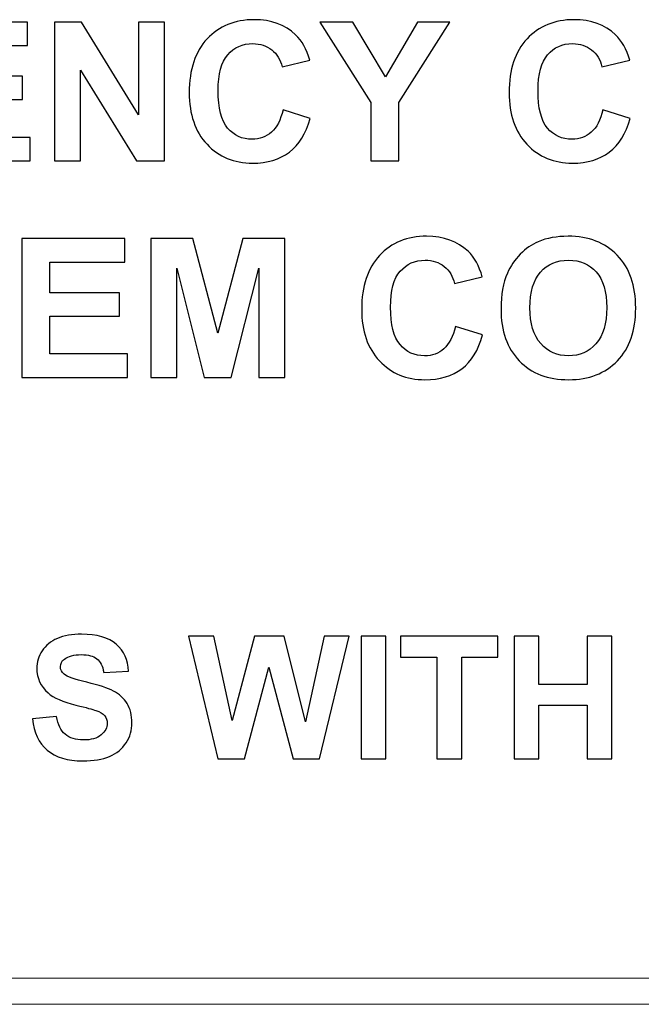
# Model space of a CAD drawing. Units: millimetres. Extents: x 8 to 192, y 131 to 335.
# Drawn here: x 107 to 112, y 163 to 171 of the extents above; entities that cross this region are included whole.
import ezdxf

# ---------------------------------------------------------------- set-up
doc = ezdxf.new("R2010")
doc.units = ezdxf.units.MM
doc.header["$MEASUREMENT"] = 0
doc.layers.add('Layer 1', color=7, linetype='Continuous')

msp = doc.modelspace()

# ---------------------------------------------------------------- linework, layer by layer
at = {"layer": 'Layer 1'}
for points, knots in [([(106.1693, 170.1156), (106.1693, 170.1156), (106.1693, 171.2828), (106.1693, 171.2828), (106.1693, 171.2828), (106.1693, 171.2828), (107.0346, 171.2828), (107.0346, 171.2828), (107.0346, 171.2828), (107.0346, 171.2828), (107.0346, 171.0853), (107.0346, 171.0853), (107.0346, 171.0853), (107.0346, 171.0853), (106.4049, 171.0853), (106.4049, 171.0853), (106.4049, 171.0853), (106.4049, 171.0853), (106.4049, 170.8265), (106.4049, 170.8265), (106.4049, 170.8265), (106.4049, 170.8265), (106.9908, 170.8265), (106.9908, 170.8265), (106.9908, 170.8265), (106.9908, 170.8265), (106.9908, 170.6301), (106.9908, 170.6301), (106.9908, 170.6301), (106.9908, 170.6301), (106.4049, 170.6301), (106.4049, 170.6301), (106.4049, 170.6301), (106.4049, 170.6301), (106.4049, 170.3124), (106.4049, 170.3124), (106.4049, 170.3124), (106.4049, 170.3124), (107.0569, 170.3124), (107.0569, 170.3124), (107.0569, 170.3124), (107.0569, 170.3124), (107.0569, 170.1156), (107.0569, 170.1156), (107.0569, 170.1156), (107.0569, 170.1156), (106.1693, 170.1156), (106.1693, 170.1156)], [0, 0, 0, 0, 0.083333, 0.083333, 0.083333, 0.083333, 0.166667, 0.166667, 0.166667, 0.166667, 0.25, 0.25, 0.25, 0.25, 0.333333, 0.333333, 0.333333, 0.333333, 0.416667, 0.416667, 0.416667, 0.416667, 0.5, 0.5, 0.5, 0.5, 0.583333, 0.583333, 0.583333, 0.583333, 0.666667, 0.666667, 0.666667, 0.666667, 0.75, 0.75, 0.75, 0.75, 0.833333, 0.833333, 0.833333, 0.833333, 0.916667, 0.916667, 0.916667, 0.916667, 1, 1, 1, 1]), ([(107.259, 170.1156), (107.259, 170.1156), (107.259, 171.2828), (107.259, 171.2828), (107.259, 171.2828), (107.259, 171.2828), (107.4884, 171.2828), (107.4884, 171.2828), (107.4884, 171.2828), (107.4884, 171.2828), (107.9662, 170.5034), (107.9662, 170.5034), (107.9662, 170.5034), (107.9662, 170.5034), (107.9662, 171.2828), (107.9662, 171.2828), (107.9662, 171.2828), (107.9662, 171.2828), (108.1852, 171.2828), (108.1852, 171.2828), (108.1852, 171.2828), (108.1852, 171.2828), (108.1852, 170.1156), (108.1852, 170.1156), (108.1852, 170.1156), (108.1852, 170.1156), (107.9485, 170.1156), (107.9485, 170.1156), (107.9485, 170.1156), (107.9485, 170.1156), (107.4781, 170.8768), (107.4781, 170.8768), (107.4781, 170.8768), (107.4781, 170.8768), (107.4781, 170.1156), (107.4781, 170.1156), (107.4781, 170.1156), (107.4781, 170.1156), (107.259, 170.1156), (107.259, 170.1156)], [0, 0, 0, 0, 0.1, 0.1, 0.1, 0.1, 0.2, 0.2, 0.2, 0.2, 0.3, 0.3, 0.3, 0.3, 0.4, 0.4, 0.4, 0.4, 0.5, 0.5, 0.5, 0.5, 0.6, 0.6, 0.6, 0.6, 0.7, 0.7, 0.7, 0.7, 0.8, 0.8, 0.8, 0.8, 0.9, 0.9, 0.9, 0.9, 1, 1, 1, 1]), ([(109.1813, 170.5447), (109.1813, 170.5447), (109.4096, 170.4724), (109.4096, 170.4724), (109.4096, 170.4724), (109.3745, 170.345), (109.3163, 170.2504), (109.2348, 170.1884), (109.2348, 170.1884), (109.1536, 170.1267), (109.05, 170.0958), (108.9247, 170.0958), (108.9247, 170.0958), (108.7698, 170.0958), (108.6424, 170.1488), (108.5426, 170.2545), (108.5426, 170.2545), (108.4429, 170.3605), (108.3929, 170.5053), (108.3929, 170.6888), (108.3929, 170.6888), (108.3929, 170.8831), (108.4432, 171.0339), (108.5434, 171.1415), (108.5434, 171.1415), (108.6437, 171.2489), (108.7755, 171.3027), (108.9391, 171.3027), (108.9391, 171.3027), (109.0818, 171.3027), (109.1979, 171.2606), (109.287, 171.176), (109.287, 171.176), (109.3403, 171.1263), (109.3799, 171.0546), (109.4066, 170.9611), (109.4066, 170.9611), (109.4066, 170.9611), (109.1731, 170.9054), (109.1731, 170.9054), (109.1731, 170.9054), (109.1595, 170.966), (109.1307, 171.0138), (109.0867, 171.0488), (109.0867, 171.0488), (109.0429, 171.0839), (108.9897, 171.1013), (108.9272, 171.1013), (108.9272, 171.1013), (108.8408, 171.1013), (108.7704, 171.0703), (108.7166, 171.0081), (108.7166, 171.0081), (108.6627, 170.9461), (108.6358, 170.8456), (108.6358, 170.7064), (108.6358, 170.7064), (108.6358, 170.5589), (108.6622, 170.4537), (108.7155, 170.3912), (108.7155, 170.3912), (108.7685, 170.3284), (108.8375, 170.2971), (108.9223, 170.2971), (108.9223, 170.2971), (108.9851, 170.2971), (109.0389, 170.317), (109.084, 170.3569), (109.084, 170.3569), (109.1291, 170.3966), (109.1614, 170.4594), (109.1813, 170.5447)], [0, 0, 0, 0, 0.055556, 0.055556, 0.055556, 0.055556, 0.111111, 0.111111, 0.111111, 0.111111, 0.166667, 0.166667, 0.166667, 0.166667, 0.222222, 0.222222, 0.222222, 0.222222, 0.277778, 0.277778, 0.277778, 0.277778, 0.333333, 0.333333, 0.333333, 0.333333, 0.388889, 0.388889, 0.388889, 0.388889, 0.444444, 0.444444, 0.444444, 0.444444, 0.5, 0.5, 0.5, 0.5, 0.555556, 0.555556, 0.555556, 0.555556, 0.611111, 0.611111, 0.611111, 0.611111, 0.666667, 0.666667, 0.666667, 0.666667, 0.722222, 0.722222, 0.722222, 0.722222, 0.777778, 0.777778, 0.777778, 0.777778, 0.833333, 0.833333, 0.833333, 0.833333, 0.888889, 0.888889, 0.888889, 0.888889, 0.944444, 0.944444, 0.944444, 0.944444, 1, 1, 1, 1]), ([(109.9183, 170.1156), (109.9183, 170.1156), (109.9183, 170.607), (109.9183, 170.607), (109.9183, 170.607), (109.9183, 170.607), (109.4909, 171.2828), (109.4909, 171.2828), (109.4909, 171.2828), (109.4909, 171.2828), (109.7672, 171.2828), (109.7672, 171.2828), (109.7672, 171.2828), (109.7672, 171.2828), (110.042, 170.8211), (110.042, 170.8211), (110.042, 170.8211), (110.042, 170.8211), (110.311, 171.2828), (110.311, 171.2828), (110.311, 171.2828), (110.311, 171.2828), (110.5825, 171.2828), (110.5825, 171.2828), (110.5825, 171.2828), (110.5825, 171.2828), (110.1534, 170.6053), (110.1534, 170.6053), (110.1534, 170.6053), (110.1534, 170.6053), (110.1534, 170.1156), (110.1534, 170.1156), (110.1534, 170.1156), (110.1534, 170.1156), (109.9183, 170.1156), (109.9183, 170.1156)], [0, 0, 0, 0, 0.111111, 0.111111, 0.111111, 0.111111, 0.222222, 0.222222, 0.222222, 0.222222, 0.333333, 0.333333, 0.333333, 0.333333, 0.444444, 0.444444, 0.444444, 0.444444, 0.555556, 0.555556, 0.555556, 0.555556, 0.666667, 0.666667, 0.666667, 0.666667, 0.777778, 0.777778, 0.777778, 0.777778, 0.888889, 0.888889, 0.888889, 0.888889, 1, 1, 1, 1]), ([(111.8701, 170.5447), (111.8701, 170.5447), (112.0984, 170.4724), (112.0984, 170.4724), (112.0984, 170.4724), (112.0633, 170.345), (112.0051, 170.2504), (111.9236, 170.1884), (111.9236, 170.1884), (111.8424, 170.1267), (111.7388, 170.0958), (111.6135, 170.0958), (111.6135, 170.0958), (111.4586, 170.0958), (111.3312, 170.1488), (111.2314, 170.2545), (111.2314, 170.2545), (111.1317, 170.3605), (111.0817, 170.5053), (111.0817, 170.6888), (111.0817, 170.6888), (111.0817, 170.8831), (111.132, 171.0339), (111.2322, 171.1415), (111.2322, 171.1415), (111.3325, 171.2489), (111.4643, 171.3027), (111.6279, 171.3027), (111.6279, 171.3027), (111.7706, 171.3027), (111.8867, 171.2606), (111.9758, 171.176), (111.9758, 171.176), (112.0291, 171.1263), (112.0687, 171.0546), (112.0954, 170.9611), (112.0954, 170.9611), (112.0954, 170.9611), (111.8619, 170.9054), (111.8619, 170.9054), (111.8619, 170.9054), (111.8483, 170.966), (111.8195, 171.0138), (111.7755, 171.0488), (111.7755, 171.0488), (111.7317, 171.0839), (111.6785, 171.1013), (111.616, 171.1013), (111.616, 171.1013), (111.5296, 171.1013), (111.4592, 171.0703), (111.4054, 171.0081), (111.4054, 171.0081), (111.3515, 170.9461), (111.3246, 170.8456), (111.3246, 170.7064), (111.3246, 170.7064), (111.3246, 170.5589), (111.351, 170.4537), (111.4043, 170.3912), (111.4043, 170.3912), (111.4573, 170.3284), (111.5263, 170.2971), (111.6111, 170.2971), (111.6111, 170.2971), (111.6739, 170.2971), (111.7277, 170.317), (111.7728, 170.3569), (111.7728, 170.3569), (111.8179, 170.3966), (111.8502, 170.4594), (111.8701, 170.5447)], [0, 0, 0, 0, 0.055556, 0.055556, 0.055556, 0.055556, 0.111111, 0.111111, 0.111111, 0.111111, 0.166667, 0.166667, 0.166667, 0.166667, 0.222222, 0.222222, 0.222222, 0.222222, 0.277778, 0.277778, 0.277778, 0.277778, 0.333333, 0.333333, 0.333333, 0.333333, 0.388889, 0.388889, 0.388889, 0.388889, 0.444444, 0.444444, 0.444444, 0.444444, 0.5, 0.5, 0.5, 0.5, 0.555556, 0.555556, 0.555556, 0.555556, 0.611111, 0.611111, 0.611111, 0.611111, 0.666667, 0.666667, 0.666667, 0.666667, 0.722222, 0.722222, 0.722222, 0.722222, 0.777778, 0.777778, 0.777778, 0.777778, 0.833333, 0.833333, 0.833333, 0.833333, 0.888889, 0.888889, 0.888889, 0.888889, 0.944444, 0.944444, 0.944444, 0.944444, 1, 1, 1, 1]), ([(106.9851, 168.294), (106.9851, 168.294), (106.9851, 169.4612), (106.9851, 169.4612), (106.9851, 169.4612), (106.9851, 169.4612), (107.8504, 169.4612), (107.8504, 169.4612), (107.8504, 169.4612), (107.8504, 169.4612), (107.8504, 169.2637), (107.8504, 169.2637), (107.8504, 169.2637), (107.8504, 169.2637), (107.2207, 169.2637), (107.2207, 169.2637), (107.2207, 169.2637), (107.2207, 169.2637), (107.2207, 169.0049), (107.2207, 169.0049), (107.2207, 169.0049), (107.2207, 169.0049), (107.8066, 169.0049), (107.8066, 169.0049), (107.8066, 169.0049), (107.8066, 169.0049), (107.8066, 168.8085), (107.8066, 168.8085), (107.8066, 168.8085), (107.8066, 168.8085), (107.2207, 168.8085), (107.2207, 168.8085), (107.2207, 168.8085), (107.2207, 168.8085), (107.2207, 168.4908), (107.2207, 168.4908), (107.2207, 168.4908), (107.2207, 168.4908), (107.8727, 168.4908), (107.8727, 168.4908), (107.8727, 168.4908), (107.8727, 168.4908), (107.8727, 168.294), (107.8727, 168.294), (107.8727, 168.294), (107.8727, 168.294), (106.9851, 168.294), (106.9851, 168.294)], [0, 0, 0, 0, 0.083333, 0.083333, 0.083333, 0.083333, 0.166667, 0.166667, 0.166667, 0.166667, 0.25, 0.25, 0.25, 0.25, 0.333333, 0.333333, 0.333333, 0.333333, 0.416667, 0.416667, 0.416667, 0.416667, 0.5, 0.5, 0.5, 0.5, 0.583333, 0.583333, 0.583333, 0.583333, 0.666667, 0.666667, 0.666667, 0.666667, 0.75, 0.75, 0.75, 0.75, 0.833333, 0.833333, 0.833333, 0.833333, 0.916667, 0.916667, 0.916667, 0.916667, 1, 1, 1, 1]), ([(108.0694, 168.294), (108.0694, 168.294), (108.0694, 169.4612), (108.0694, 169.4612), (108.0694, 169.4612), (108.0694, 169.4612), (108.4222, 169.4612), (108.4222, 169.4612), (108.4222, 169.4612), (108.4222, 169.4612), (108.6339, 168.665), (108.6339, 168.665), (108.6339, 168.665), (108.6339, 168.665), (108.8431, 169.4612), (108.8431, 169.4612), (108.8431, 169.4612), (108.8431, 169.4612), (109.1967, 169.4612), (109.1967, 169.4612), (109.1967, 169.4612), (109.1967, 169.4612), (109.1967, 168.294), (109.1967, 168.294), (109.1967, 168.294), (109.1967, 168.294), (108.9779, 168.294), (108.9779, 168.294), (108.9779, 168.294), (108.9779, 168.294), (108.9779, 169.2128), (108.9779, 169.2128), (108.9779, 169.2128), (108.9779, 169.2128), (108.7461, 168.294), (108.7461, 168.294), (108.7461, 168.294), (108.7461, 168.294), (108.5192, 168.294), (108.5192, 168.294), (108.5192, 168.294), (108.5192, 168.294), (108.2882, 169.2128), (108.2882, 169.2128), (108.2882, 169.2128), (108.2882, 169.2128), (108.2882, 168.294), (108.2882, 168.294), (108.2882, 168.294), (108.2882, 168.294), (108.0694, 168.294), (108.0694, 168.294)], [0, 0, 0, 0, 0.076923, 0.076923, 0.076923, 0.076923, 0.153846, 0.153846, 0.153846, 0.153846, 0.230769, 0.230769, 0.230769, 0.230769, 0.307692, 0.307692, 0.307692, 0.307692, 0.384615, 0.384615, 0.384615, 0.384615, 0.461538, 0.461538, 0.461538, 0.461538, 0.538462, 0.538462, 0.538462, 0.538462, 0.615385, 0.615385, 0.615385, 0.615385, 0.692308, 0.692308, 0.692308, 0.692308, 0.769231, 0.769231, 0.769231, 0.769231, 0.846154, 0.846154, 0.846154, 0.846154, 0.923077, 0.923077, 0.923077, 0.923077, 1, 1, 1, 1]), ([(110.6308, 168.7231), (110.6308, 168.7231), (110.8591, 168.6508), (110.8591, 168.6508), (110.8591, 168.6508), (110.824, 168.5234), (110.7658, 168.4288), (110.6843, 168.3668), (110.6843, 168.3668), (110.6031, 168.3051), (110.4995, 168.2742), (110.3742, 168.2742), (110.3742, 168.2742), (110.2193, 168.2742), (110.0919, 168.3272), (109.9921, 168.4329), (109.9921, 168.4329), (109.8924, 168.5389), (109.8424, 168.6837), (109.8424, 168.8672), (109.8424, 168.8672), (109.8424, 169.0615), (109.8927, 169.2123), (109.9929, 169.3199), (109.9929, 169.3199), (110.0932, 169.4273), (110.225, 169.4811), (110.3886, 169.4811), (110.3886, 169.4811), (110.5313, 169.4811), (110.6474, 169.439), (110.7365, 169.3544), (110.7365, 169.3544), (110.7898, 169.3047), (110.8294, 169.233), (110.8561, 169.1395), (110.8561, 169.1395), (110.8561, 169.1395), (110.6226, 169.0838), (110.6226, 169.0838), (110.6226, 169.0838), (110.609, 169.1444), (110.5802, 169.1922), (110.5362, 169.2272), (110.5362, 169.2272), (110.4924, 169.2623), (110.4392, 169.2797), (110.3767, 169.2797), (110.3767, 169.2797), (110.2903, 169.2797), (110.2199, 169.2487), (110.1661, 169.1865), (110.1661, 169.1865), (110.1122, 169.1245), (110.0853, 169.024), (110.0853, 168.8848), (110.0853, 168.8848), (110.0853, 168.7373), (110.1117, 168.6321), (110.165, 168.5696), (110.165, 168.5696), (110.218, 168.5068), (110.287, 168.4755), (110.3718, 168.4755), (110.3718, 168.4755), (110.4346, 168.4755), (110.4884, 168.4954), (110.5335, 168.5353), (110.5335, 168.5353), (110.5786, 168.575), (110.6109, 168.6378), (110.6308, 168.7231)], [0, 0, 0, 0, 0.055556, 0.055556, 0.055556, 0.055556, 0.111111, 0.111111, 0.111111, 0.111111, 0.166667, 0.166667, 0.166667, 0.166667, 0.222222, 0.222222, 0.222222, 0.222222, 0.277778, 0.277778, 0.277778, 0.277778, 0.333333, 0.333333, 0.333333, 0.333333, 0.388889, 0.388889, 0.388889, 0.388889, 0.444444, 0.444444, 0.444444, 0.444444, 0.5, 0.5, 0.5, 0.5, 0.555556, 0.555556, 0.555556, 0.555556, 0.611111, 0.611111, 0.611111, 0.611111, 0.666667, 0.666667, 0.666667, 0.666667, 0.722222, 0.722222, 0.722222, 0.722222, 0.777778, 0.777778, 0.777778, 0.777778, 0.833333, 0.833333, 0.833333, 0.833333, 0.888889, 0.888889, 0.888889, 0.888889, 0.944444, 0.944444, 0.944444, 0.944444, 1, 1, 1, 1]), ([(111.0137, 168.8704), (111.0137, 168.9895), (111.0314, 169.0892), (111.067, 169.1699), (111.067, 169.1699), (111.0936, 169.2291), (111.1298, 169.2827), (111.1757, 169.33), (111.1757, 169.33), (111.2216, 169.377), (111.2719, 169.412), (111.3265, 169.4349), (111.3265, 169.4349), (111.3994, 169.4659), (111.4831, 169.4811), (111.5782, 169.4811), (111.5782, 169.4811), (111.7502, 169.4811), (111.8877, 169.4278), (111.991, 169.321), (111.991, 169.321), (112.0943, 169.2145), (112.1459, 169.0661), (112.1459, 168.8761), (112.1459, 168.8761), (112.1459, 168.6875), (112.0945, 168.5402), (111.9921, 168.4337), (111.9921, 168.4337), (111.8896, 168.3274), (111.7527, 168.2742), (111.5815, 168.2742), (111.5815, 168.2742), (111.4078, 168.2742), (111.2697, 168.3272), (111.1673, 168.4329), (111.1673, 168.4329), (111.0648, 168.5389), (111.0137, 168.6848), (111.0137, 168.8704)], [0, 0, 0, 0, 0.1, 0.1, 0.1, 0.1, 0.2, 0.2, 0.2, 0.2, 0.3, 0.3, 0.3, 0.3, 0.4, 0.4, 0.4, 0.4, 0.5, 0.5, 0.5, 0.5, 0.6, 0.6, 0.6, 0.6, 0.7, 0.7, 0.7, 0.7, 0.8, 0.8, 0.8, 0.8, 0.9, 0.9, 0.9, 0.9, 1, 1, 1, 1]), ([(111.2564, 168.8783), (111.2564, 168.7462), (111.2871, 168.6459), (111.348, 168.5777), (111.348, 168.5777), (111.4092, 168.5095), (111.4866, 168.4755), (111.5806, 168.4755), (111.5806, 168.4755), (111.6744, 168.4755), (111.7516, 168.5092), (111.8119, 168.5772), (111.8119, 168.5772), (111.872, 168.6449), (111.9021, 168.7462), (111.9021, 168.8816), (111.9021, 168.8816), (111.9021, 169.0153), (111.8728, 169.115), (111.8144, 169.181), (111.8144, 169.181), (111.7557, 169.2468), (111.6777, 169.2797), (111.5806, 169.2797), (111.5806, 169.2797), (111.4833, 169.2797), (111.4051, 169.2463), (111.3456, 169.1797), (111.3456, 169.1797), (111.2863, 169.1131), (111.2564, 169.0128), (111.2564, 168.8783)], [0, 0, 0, 0, 0.125, 0.125, 0.125, 0.125, 0.25, 0.25, 0.25, 0.25, 0.375, 0.375, 0.375, 0.375, 0.5, 0.5, 0.5, 0.5, 0.625, 0.625, 0.625, 0.625, 0.75, 0.75, 0.75, 0.75, 0.875, 0.875, 0.875, 0.875, 1, 1, 1, 1]), ([(107.0743, 165.4214), (107.0743, 165.4214), (107.2767, 165.4413), (107.2767, 165.4413), (107.2767, 165.4413), (107.2887, 165.3732), (107.3134, 165.3234), (107.3508, 165.2915), (107.3508, 165.2915), (107.3879, 165.2598), (107.438, 165.2438), (107.5013, 165.2438), (107.5013, 165.2438), (107.5682, 165.2438), (107.6188, 165.2579), (107.6526, 165.2865), (107.6526, 165.2865), (107.6866, 165.3147), (107.7037, 165.3478), (107.7037, 165.3857), (107.7037, 165.3857), (107.7037, 165.4102), (107.6965, 165.4308), (107.6821, 165.4478), (107.6821, 165.4478), (107.6679, 165.4651), (107.643, 165.4799), (107.6073, 165.4924), (107.6073, 165.4924), (107.5831, 165.501), (107.5275, 165.5159), (107.4409, 165.5375), (107.4409, 165.5375), (107.3294, 165.565), (107.2513, 165.5991), (107.2064, 165.6394), (107.2064, 165.6394), (107.1431, 165.6959), (107.1115, 165.765), (107.1115, 165.8465), (107.1115, 165.8465), (107.1115, 165.899), (107.1264, 165.9479), (107.1561, 165.9937), (107.1561, 165.9937), (107.1858, 166.0393), (107.2287, 166.074), (107.2846, 166.098), (107.2846, 166.098), (107.3407, 166.1217), (107.4081, 166.1337), (107.4872, 166.1337), (107.4872, 166.1337), (107.6166, 166.1337), (107.7137, 166.1054), (107.7792, 166.0489), (107.7792, 166.0489), (107.8444, 165.992), (107.8787, 165.9165), (107.882, 165.8218), (107.882, 165.8218), (107.882, 165.8218), (107.6742, 165.8127), (107.6742, 165.8127), (107.6742, 165.8127), (107.6653, 165.8657), (107.6461, 165.9038), (107.6169, 165.9268), (107.6169, 165.9268), (107.5876, 165.9501), (107.5438, 165.9616), (107.4853, 165.9616), (107.4853, 165.9616), (107.4248, 165.9616), (107.3774, 165.9494), (107.3433, 165.9244), (107.3433, 165.9244), (107.3213, 165.9086), (107.3102, 165.8873), (107.3102, 165.8607), (107.3102, 165.8607), (107.3102, 165.8362), (107.3205, 165.8153), (107.3412, 165.7981), (107.3412, 165.7981), (107.3673, 165.776), (107.4311, 165.753), (107.5322, 165.7293), (107.5322, 165.7293), (107.6334, 165.7053), (107.7082, 165.6806), (107.7567, 165.6552), (107.7567, 165.6552), (107.8051, 165.6295), (107.843, 165.5948), (107.8705, 165.5504), (107.8705, 165.5504), (107.8979, 165.5061), (107.9115, 165.4514), (107.9115, 165.3864), (107.9115, 165.3864), (107.9115, 165.3274), (107.8952, 165.2721), (107.8624, 165.2208), (107.8624, 165.2208), (107.8295, 165.1692), (107.7833, 165.1309), (107.7233, 165.1059), (107.7233, 165.1059), (107.6634, 165.0807), (107.5886, 165.0683), (107.4992, 165.0683), (107.4992, 165.0683), (107.369, 165.0683), (107.269, 165.0982), (107.1992, 165.1584), (107.1992, 165.1584), (107.1295, 165.2186), (107.0878, 165.3064), (107.0743, 165.4214)], [0, 0, 0, 0, 0.033333, 0.033333, 0.033333, 0.033333, 0.066667, 0.066667, 0.066667, 0.066667, 0.1, 0.1, 0.1, 0.1, 0.133333, 0.133333, 0.133333, 0.133333, 0.166667, 0.166667, 0.166667, 0.166667, 0.2, 0.2, 0.2, 0.2, 0.233333, 0.233333, 0.233333, 0.233333, 0.266667, 0.266667, 0.266667, 0.266667, 0.3, 0.3, 0.3, 0.3, 0.333333, 0.333333, 0.333333, 0.333333, 0.366667, 0.366667, 0.366667, 0.366667, 0.4, 0.4, 0.4, 0.4, 0.433333, 0.433333, 0.433333, 0.433333, 0.466667, 0.466667, 0.466667, 0.466667, 0.5, 0.5, 0.5, 0.5, 0.533333, 0.533333, 0.533333, 0.533333, 0.566667, 0.566667, 0.566667, 0.566667, 0.6, 0.6, 0.6, 0.6, 0.633333, 0.633333, 0.633333, 0.633333, 0.666667, 0.666667, 0.666667, 0.666667, 0.7, 0.7, 0.7, 0.7, 0.733333, 0.733333, 0.733333, 0.733333, 0.766667, 0.766667, 0.766667, 0.766667, 0.8, 0.8, 0.8, 0.8, 0.833333, 0.833333, 0.833333, 0.833333, 0.866667, 0.866667, 0.866667, 0.866667, 0.9, 0.9, 0.9, 0.9, 0.933333, 0.933333, 0.933333, 0.933333, 0.966667, 0.966667, 0.966667, 0.966667, 1, 1, 1, 1]), ([(108.6323, 165.0865), (108.6323, 165.0865), (108.3865, 166.1162), (108.3865, 166.1162), (108.3865, 166.1162), (108.3865, 166.1162), (108.5992, 166.1162), (108.5992, 166.1162), (108.5992, 166.1162), (108.5992, 166.1162), (108.7546, 165.409), (108.7546, 165.409), (108.7546, 165.409), (108.7546, 165.409), (108.9428, 166.1162), (108.9428, 166.1162), (108.9428, 166.1162), (108.9428, 166.1162), (109.1899, 166.1162), (109.1899, 166.1162), (109.1899, 166.1162), (109.1899, 166.1162), (109.3705, 165.397), (109.3705, 165.397), (109.3705, 165.397), (109.3705, 165.397), (109.5285, 166.1162), (109.5285, 166.1162), (109.5285, 166.1162), (109.5285, 166.1162), (109.7378, 166.1162), (109.7378, 166.1162), (109.7378, 166.1162), (109.7378, 166.1162), (109.4877, 165.0865), (109.4877, 165.0865), (109.4877, 165.0865), (109.4877, 165.0865), (109.2671, 165.0865), (109.2671, 165.0865), (109.2671, 165.0865), (109.2671, 165.0865), (109.0622, 165.8563), (109.0622, 165.8563), (109.0622, 165.8563), (109.0622, 165.8563), (108.8576, 165.0865), (108.8576, 165.0865), (108.8576, 165.0865), (108.8576, 165.0865), (108.6323, 165.0865), (108.6323, 165.0865)], [0, 0, 0, 0, 0.076923, 0.076923, 0.076923, 0.076923, 0.153846, 0.153846, 0.153846, 0.153846, 0.230769, 0.230769, 0.230769, 0.230769, 0.307692, 0.307692, 0.307692, 0.307692, 0.384615, 0.384615, 0.384615, 0.384615, 0.461538, 0.461538, 0.461538, 0.461538, 0.538462, 0.538462, 0.538462, 0.538462, 0.615385, 0.615385, 0.615385, 0.615385, 0.692308, 0.692308, 0.692308, 0.692308, 0.769231, 0.769231, 0.769231, 0.769231, 0.846154, 0.846154, 0.846154, 0.846154, 0.923077, 0.923077, 0.923077, 0.923077, 1, 1, 1, 1]), ([(109.8375, 165.0865), (109.8375, 165.0865), (109.8375, 166.1162), (109.8375, 166.1162), (109.8375, 166.1162), (109.8375, 166.1162), (110.0454, 166.1162), (110.0454, 166.1162), (110.0454, 166.1162), (110.0454, 166.1162), (110.0454, 165.0865), (110.0454, 165.0865), (110.0454, 165.0865), (110.0454, 165.0865), (109.8375, 165.0865), (109.8375, 165.0865)], [0, 0, 0, 0, 0.25, 0.25, 0.25, 0.25, 0.5, 0.5, 0.5, 0.5, 0.75, 0.75, 0.75, 0.75, 1, 1, 1, 1]), ([(110.4753, 165.0865), (110.4753, 165.0865), (110.4753, 165.9419), (110.4753, 165.9419), (110.4753, 165.9419), (110.4753, 165.9419), (110.1698, 165.9419), (110.1698, 165.9419), (110.1698, 165.9419), (110.1698, 165.9419), (110.1698, 166.1162), (110.1698, 166.1162), (110.1698, 166.1162), (110.1698, 166.1162), (110.9881, 166.1162), (110.9881, 166.1162), (110.9881, 166.1162), (110.9881, 166.1162), (110.9881, 165.9419), (110.9881, 165.9419), (110.9881, 165.9419), (110.9881, 165.9419), (110.6834, 165.9419), (110.6834, 165.9419), (110.6834, 165.9419), (110.6834, 165.9419), (110.6834, 165.0865), (110.6834, 165.0865), (110.6834, 165.0865), (110.6834, 165.0865), (110.4753, 165.0865), (110.4753, 165.0865)], [0, 0, 0, 0, 0.125, 0.125, 0.125, 0.125, 0.25, 0.25, 0.25, 0.25, 0.375, 0.375, 0.375, 0.375, 0.5, 0.5, 0.5, 0.5, 0.625, 0.625, 0.625, 0.625, 0.75, 0.75, 0.75, 0.75, 0.875, 0.875, 0.875, 0.875, 1, 1, 1, 1]), ([(111.1229, 165.0865), (111.1229, 165.0865), (111.1229, 166.1162), (111.1229, 166.1162), (111.1229, 166.1162), (111.1229, 166.1162), (111.331, 166.1162), (111.331, 166.1162), (111.331, 166.1162), (111.331, 166.1162), (111.331, 165.711), (111.331, 165.711), (111.331, 165.711), (111.331, 165.711), (111.7383, 165.711), (111.7383, 165.711), (111.7383, 165.711), (111.7383, 165.711), (111.7383, 166.1162), (111.7383, 166.1162), (111.7383, 166.1162), (111.7383, 166.1162), (111.9462, 166.1162), (111.9462, 166.1162), (111.9462, 166.1162), (111.9462, 166.1162), (111.9462, 165.0865), (111.9462, 165.0865), (111.9462, 165.0865), (111.9462, 165.0865), (111.7383, 165.0865), (111.7383, 165.0865), (111.7383, 165.0865), (111.7383, 165.0865), (111.7383, 165.5368), (111.7383, 165.5368), (111.7383, 165.5368), (111.7383, 165.5368), (111.331, 165.5368), (111.331, 165.5368), (111.331, 165.5368), (111.331, 165.5368), (111.331, 165.0865), (111.331, 165.0865), (111.331, 165.0865), (111.331, 165.0865), (111.1229, 165.0865), (111.1229, 165.0865)], [0, 0, 0, 0, 0.083333, 0.083333, 0.083333, 0.083333, 0.166667, 0.166667, 0.166667, 0.166667, 0.25, 0.25, 0.25, 0.25, 0.333333, 0.333333, 0.333333, 0.333333, 0.416667, 0.416667, 0.416667, 0.416667, 0.5, 0.5, 0.5, 0.5, 0.583333, 0.583333, 0.583333, 0.583333, 0.666667, 0.666667, 0.666667, 0.666667, 0.75, 0.75, 0.75, 0.75, 0.833333, 0.833333, 0.833333, 0.833333, 0.916667, 0.916667, 0.916667, 0.916667, 1, 1, 1, 1])]:
    msp.add_open_spline(points, degree=3, knots=knots, dxfattribs=at)
at = {"layer": 'Layer 1', "lineweight": 15}
for points in [[(131.0855, 163.2407), (131.0855, 163.2407), (84.1786, 163.2407), (84.1786, 163.2407)], [(84.1786, 163.0205), (84.1786, 163.0205), (131.0855, 163.0205), (131.0855, 163.0205)]]:
    msp.add_open_spline(points, degree=3, dxfattribs=at)

doc.saveas('drawing.dxf')
